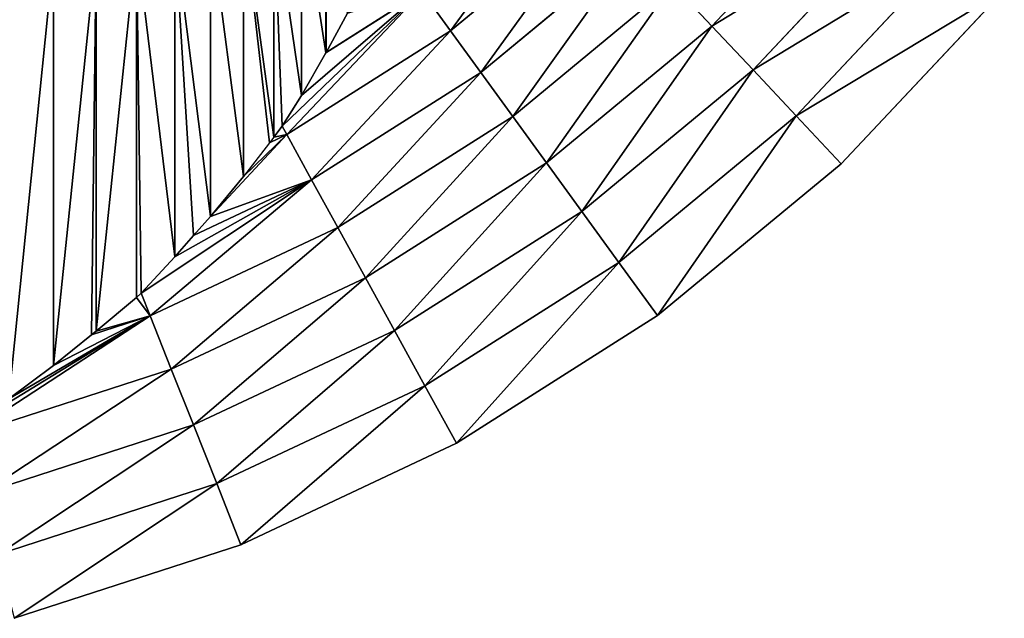
# Model space of a CAD drawing. Extents: x 0 to 1268, y 0 to 1200.
# Drawn here: x 821 to 1132, y 19 to 208 of the extents above; entities that cross this region are included whole.
import ezdxf

# ---------------------------------------------------------------- set-up
doc = ezdxf.new("R2010")
doc.units = 0
doc.header["$LTSCALE"] = 25.4
doc.layers.get('0').update_dxf_attribs({"color": 13, "linetype": 'CONTINUOUS'})

msp = doc.modelspace()

# ---------------------------------------------------------------- linework, layer by layer
at = {"color": 97}
for p, q in [((1085.88, 255.64, 88.51), (1039.44, 206.19, 88.51)), ((1085.88, 255.64, 88.51), (1039.44, 206.19, 88.51)), ((917.39, 197.74, 213.98), (917.39, 250.88, 213.98)), ((917.39, 197.74, 213.98), (917.39, 250.88, 213.98)), ((909.63, 184.24, 198.76), (909.63, 247.52, 198.76)), ((909.63, 184.24, 198.76), (909.63, 247.52, 198.76)), ((900.94, 171.02, 184.06), (900.94, 244.29, 184.06)), ((900.94, 171.02, 184.06), (900.94, 244.29, 184.06)), ((1004.09, 243.83, 181.98), (956.81, 204.72, 181.98)), ((1004.09, 243.83, 181.98), (956.81, 204.72, 181.98)), ((1100.55, 243.51, 58.42), (1052.47, 192.31, 58.42)), ((1100.55, 243.51, 58.42), (1052.47, 192.31, 58.42)), ((891.34, 158.58, 169.94), (891.34, 241.18, 169.94)), ((891.34, 158.58, 169.94), (891.34, 241.18, 169.94)), ((880.87, 146, 156.44), (880.87, 238.2, 156.44)), ((880.87, 146, 156.44), (880.87, 238.2, 156.44)), ((869.58, 133.14, 143.63), (869.58, 235.38, 143.63)), ((869.58, 133.14, 143.63), (869.58, 235.38, 143.63)), ((857.51, 120.36, 131.56), (857.51, 232.72, 131.56)), ((857.51, 120.36, 131.56), (857.51, 232.72, 131.56)), ((1015.24, 231.96, 150.31), (966.38, 191.54, 150.31)), ((1015.24, 231.96, 150.31), (966.38, 191.54, 150.31)), ((1115.9, 230.8, 28.91), (1066.11, 177.78, 28.91)), ((1115.9, 230.8, 28.91), (1066.11, 177.78, 28.91)), ((831.2, 98.81, 109.8), (831.2, 227.93, 109.8)), ((831.2, 98.81, 109.8), (831.2, 227.93, 109.8)), ((844.7, 109.65, 120.27), (844.7, 230.23, 120.27)), ((844.7, 109.65, 120.27), (844.7, 230.23, 120.27)), ((1027.02, 219.41, 119.15), (976.5, 177.62, 119.15)), ((1027.02, 219.41, 119.15), (976.5, 177.62, 119.15)), ((1027.02, 219.41, 119.15), (1039.44, 206.19, 88.51)), ((1027.02, 219.41, 119.15), (1039.44, 206.19, 88.51)), ((947.8, 217.12, 214.11), (917.44, 197.85, 214.11)), ((947.8, 217.12, 214.11), (917.44, 197.85, 214.11)), ((947.8, 217.12, 214.11), (956.81, 204.72, 181.98)), ((947.8, 217.12, 214.11), (956.81, 204.72, 181.98)), ((1131.93, 217.55), (1080.35, 162.62)), ((917.44, 197.85, 214.11), (924.17, 210.22, 229.65)), ((917.44, 197.85, 214.11), (924.17, 210.22, 229.65)), ((1039.44, 206.19, 88.51), (987.16, 162.94, 88.51)), ((1039.44, 206.19, 88.51), (987.16, 162.94, 88.51)), ((1039.44, 206.19, 88.51), (1052.47, 192.31, 58.42)), ((1039.44, 206.19, 88.51), (1052.47, 192.31, 58.42)), ((956.81, 204.72, 181.98), (905.01, 171.84, 181.98)), ((956.81, 204.72, 181.98), (905.01, 171.84, 181.98)), ((956.81, 204.72, 181.98), (966.38, 191.54, 150.31)), ((956.81, 204.72, 181.98), (966.38, 191.54, 150.31)), ((909.63, 184.24, 198.76), (917.39, 197.74, 213.98)), ((909.63, 184.24, 198.76), (917.39, 197.74, 213.98)), ((917.39, 197.74, 213.98), (917.44, 197.85, 214.11)), ((917.39, 197.74, 213.98), (917.44, 197.85, 214.11)), ((966.38, 191.54, 150.31), (912.85, 157.57, 150.31)), ((966.38, 191.54, 150.31), (912.85, 157.57, 150.31)), ((966.38, 191.54, 150.31), (976.5, 177.62, 119.15)), ((966.38, 191.54, 150.31), (976.5, 177.62, 119.15)), ((1052.47, 192.31, 58.42), (998.35, 147.54, 58.42)), ((1052.47, 192.31, 58.42), (998.35, 147.54, 58.42)), ((1052.47, 192.31, 58.42), (1066.11, 177.78, 28.91)), ((1052.47, 192.31, 58.42), (1066.11, 177.78, 28.91)), ((903.52, 174.54, 188.43), (909.63, 184.24, 198.76)), ((903.52, 174.54, 188.43), (909.63, 184.24, 198.76)), ((976.5, 177.62, 119.15), (921.14, 142.48, 119.15)), ((976.5, 177.62, 119.15), (921.14, 142.48, 119.15)), ((976.5, 177.62, 119.15), (987.16, 162.94, 88.51)), ((976.5, 177.62, 119.15), (987.16, 162.94, 88.51)), ((1066.11, 177.78, 28.91), (1010.07, 131.42, 28.91)), ((1066.11, 177.78, 28.91), (1010.07, 131.42, 28.91)), ((1066.11, 177.78, 28.91), (1080.35, 162.62)), ((1066.11, 177.78, 28.91), (1080.35, 162.62)), ((900.94, 171.02, 184.06), (903.52, 174.54, 188.43)), ((900.94, 171.02, 184.06), (903.52, 174.54, 188.43)), ((903.52, 174.54, 188.43), (905.01, 171.84, 181.98)), ((903.52, 174.54, 188.43), (905.01, 171.84, 181.98)), ((905.01, 171.84, 181.98), (899.52, 169.26, 181.98)), ((905.01, 171.84, 181.98), (899.52, 169.26, 181.98)), ((905.01, 171.84, 181.98), (912.85, 157.57, 150.31)), ((905.01, 171.84, 181.98), (912.85, 157.57, 150.31)), ((899.52, 169.26, 181.98), (891.34, 158.58, 169.94)), ((899.52, 169.26, 181.98), (891.34, 158.58, 169.94)), ((900.94, 171.02, 184.06), (899.52, 169.26, 181.98)), ((900.94, 171.02, 184.06), (899.52, 169.26, 181.98)), ((987.16, 162.94, 88.51), (929.88, 126.59, 88.51)), ((987.16, 162.94, 88.51), (929.88, 126.59, 88.51)), ((987.16, 162.94, 88.51), (998.35, 147.54, 58.42)), ((987.16, 162.94, 88.51), (998.35, 147.54, 58.42)), ((1080.35, 162.62), (1022.29, 114.59)), ((912.85, 157.57, 150.31), (875.47, 139.98, 150.31)), ((912.85, 157.57, 150.31), (875.47, 139.98, 150.31)), ((880.87, 146, 156.44), (891.34, 158.58, 169.94)), ((880.87, 146, 156.44), (891.34, 158.58, 169.94)), ((912.85, 157.57, 150.31), (921.14, 142.48, 119.15)), ((912.85, 157.57, 150.31), (921.14, 142.48, 119.15)), ((998.35, 147.54, 58.42), (939.05, 109.91, 58.42)), ((998.35, 147.54, 58.42), (939.05, 109.91, 58.42)), ((998.35, 147.54, 58.42), (1010.07, 131.42, 28.91)), ((998.35, 147.54, 58.42), (1010.07, 131.42, 28.91)), ((875.47, 139.98, 150.31), (880.87, 146, 156.44)), ((875.47, 139.98, 150.31), (880.87, 146, 156.44)), ((921.14, 142.48, 119.15), (861.82, 114.57, 119.15)), ((921.14, 142.48, 119.15), (861.82, 114.57, 119.15)), ((921.14, 142.48, 119.15), (929.88, 126.59, 88.51)), ((921.14, 142.48, 119.15), (929.88, 126.59, 88.51)), ((869.58, 133.14, 143.63), (875.47, 139.98, 150.31)), ((869.58, 133.14, 143.63), (875.47, 139.98, 150.31)), ((858.99, 121.71, 133.04), (869.58, 133.14, 143.63)), ((858.99, 121.71, 133.04), (869.58, 133.14, 143.63)), ((1010.07, 131.42, 28.91), (948.65, 92.44, 28.91)), ((1010.07, 131.42, 28.91), (948.65, 92.44, 28.91)), ((1010.07, 131.42, 28.91), (1022.29, 114.59)), ((1010.07, 131.42, 28.91), (1022.29, 114.59)), ((929.88, 126.59, 88.51), (868.49, 97.7, 88.51)), ((929.88, 126.59, 88.51), (868.49, 97.7, 88.51)), ((929.88, 126.59, 88.51), (939.05, 109.91, 58.42)), ((929.88, 126.59, 88.51), (939.05, 109.91, 58.42)), ((857.51, 120.36, 131.56), (858.99, 121.71, 133.04)), ((857.51, 120.36, 131.56), (858.99, 121.71, 133.04)), ((858.99, 121.71, 133.04), (861.82, 114.57, 119.15)), ((858.99, 121.71, 133.04), (861.82, 114.57, 119.15)), ((844.7, 109.65, 120.27), (857.51, 120.36, 131.56)), ((844.7, 109.65, 120.27), (857.51, 120.36, 131.56)), ((861.82, 114.57, 119.15), (843.26, 108.54, 119.15)), ((861.82, 114.57, 119.15), (843.26, 108.54, 119.15)), ((861.82, 114.57, 119.15), (868.49, 97.7, 88.51)), ((861.82, 114.57, 119.15), (868.49, 97.7, 88.51)), ((1022.29, 114.59), (958.67, 74.22)), ((843.26, 108.54, 119.15), (844.7, 109.65, 120.27)), ((843.26, 108.54, 119.15), (844.7, 109.65, 120.27)), ((939.05, 109.91, 58.42), (875.5, 80, 58.42)), ((939.05, 109.91, 58.42), (875.5, 80, 58.42)), ((939.05, 109.91, 58.42), (948.65, 92.44, 28.91)), ((939.05, 109.91, 58.42), (948.65, 92.44, 28.91)), ((831.2, 98.81, 109.8), (843.26, 108.54, 119.15)), ((831.2, 98.81, 109.8), (843.26, 108.54, 119.15)), ((868.49, 97.7, 88.51), (803.97, 76.74, 88.51)), ((868.49, 97.7, 88.51), (803.97, 76.74, 88.51)), ((817.08, 88.26, 100.2), (831.2, 98.81, 109.8)), ((817.08, 88.26, 100.2), (831.2, 98.81, 109.8)), ((868.49, 97.7, 88.51), (875.5, 80, 58.42)), ((868.49, 97.7, 88.51), (875.5, 80, 58.42)), ((948.65, 92.44, 28.91), (882.84, 61.47, 28.91)), ((948.65, 92.44, 28.91), (882.84, 61.47, 28.91)), ((948.65, 92.44, 28.91), (958.67, 74.22)), ((948.65, 92.44, 28.91), (958.67, 74.22)), ((875.5, 80, 58.42), (808.71, 58.3, 58.42)), ((875.5, 80, 58.42), (808.71, 58.3, 58.42)), ((875.5, 80, 58.42), (882.84, 61.47, 28.91)), ((875.5, 80, 58.42), (882.84, 61.47, 28.91)), ((958.67, 74.22), (890.5, 42.13)), ((882.84, 61.47, 28.91), (813.66, 39, 28.91)), ((882.84, 61.47, 28.91), (813.66, 39, 28.91)), ((882.84, 61.47, 28.91), (890.5, 42.13)), ((882.84, 61.47, 28.91), (890.5, 42.13)), ((890.5, 42.13), (818.84, 18.85))]:
    msp.add_line(p, q, dxfattribs=at)

# ---------------------------------------------------------------- meshes
at = {"color": 45}
mesh = msp.add_polyface(dxfattribs=at)
corners = [(1085.88, 255.64, 88.51), (1027.02, 219.41, 119.15), (1039.44, 206.19, 88.51), (1071.9, 267.2, 119.15)]
mesh.append_faces([[corners[k] for k in face] for face in [(0, 1, 2), (1, 0, 3)]], dxfattribs={"vtx0": -1, "color": 45})
mesh = msp.add_polyface(dxfattribs=at)
corners = [(1100.55, 243.51, 58.42), (1039.44, 206.19, 88.51), (1052.47, 192.31, 58.42), (1085.88, 255.64, 88.51)]
mesh.append_faces([[corners[k] for k in face] for face in [(0, 1, 2), (1, 0, 3)]], dxfattribs={"vtx0": -1, "color": 45})
at = {"color": 97}
mesh = msp.add_polyface(dxfattribs=at)
corners = [(917.39, 250.88, 213.98), (917.44, 197.85, 214.11), (917.39, 197.74, 213.98), (924.17, 210.22, 229.65), (924.17, 254.33, 229.65)]
mesh.append_faces([[corners[k] for k in face] for face in [(0, 1, 2), (3, 0, 4)]], dxfattribs={"vtx0": -1, "color": 97})
mesh.append_faces([[corners[k] for k in face] for face in [(1, 0, 3)]], dxfattribs={"vtx0": -1, "vtx1": -1, "color": 97})
at = {"color": 45}
mesh = msp.add_polyface(dxfattribs=at)
corners = [(993.6, 255, 214.11), (956.81, 204.72, 181.98), (1004.09, 243.83, 181.98), (947.8, 217.12, 214.11)]
mesh.append_faces([[corners[k] for k in face] for face in [(0, 1, 2), (1, 0, 3)]], dxfattribs={"vtx0": -1, "color": 45})
at = {"color": 97}
mesh = msp.add_polyface(dxfattribs=at)
corners = [(909.63, 247.52, 198.76), (917.39, 197.74, 213.98), (909.63, 184.24, 198.76), (917.39, 250.88, 213.98)]
mesh.append_faces([[corners[k] for k in face] for face in [(0, 1, 2), (1, 0, 3)]], dxfattribs={"vtx0": -1, "color": 97})
mesh = msp.add_polyface(dxfattribs=at)
corners = [(900.94, 244.29, 184.06), (903.52, 174.54, 188.43), (900.94, 171.02, 184.06), (909.63, 184.24, 198.76), (909.63, 247.52, 198.76)]
mesh.append_faces([[corners[k] for k in face] for face in [(0, 1, 2), (3, 0, 4)]], dxfattribs={"vtx0": -1, "color": 97})
mesh.append_faces([[corners[k] for k in face] for face in [(1, 0, 3)]], dxfattribs={"vtx0": -1, "vtx1": -1, "color": 97})
mesh = msp.add_polyface(dxfattribs=at)
corners = [(891.34, 241.18, 169.94), (899.52, 169.26, 181.98), (891.34, 158.58, 169.94), (900.94, 171.02, 184.06), (900.94, 244.29, 184.06)]
mesh.append_faces([[corners[k] for k in face] for face in [(0, 1, 2), (3, 0, 4)]], dxfattribs={"vtx0": -1, "color": 97})
mesh.append_faces([[corners[k] for k in face] for face in [(1, 0, 3)]], dxfattribs={"vtx0": -1, "vtx1": -1, "color": 97})
at = {"color": 45}
mesh = msp.add_polyface(dxfattribs=at)
corners = [(1004.09, 243.83, 181.98), (966.38, 191.54, 150.31), (1015.24, 231.96, 150.31), (956.81, 204.72, 181.98)]
mesh.append_faces([[corners[k] for k in face] for face in [(0, 1, 2), (1, 0, 3)]], dxfattribs={"vtx0": -1, "color": 45})
mesh = msp.add_polyface(dxfattribs=at)
corners = [(1115.9, 230.8, 28.91), (1052.47, 192.31, 58.42), (1066.11, 177.78, 28.91), (1100.55, 243.51, 58.42)]
mesh.append_faces([[corners[k] for k in face] for face in [(0, 1, 2), (1, 0, 3)]], dxfattribs={"vtx0": -1, "color": 45})
at = {"color": 97}
mesh = msp.add_polyface(dxfattribs=at)
corners = [(880.87, 238.2, 156.44), (891.34, 158.58, 169.94), (880.87, 146, 156.44), (891.34, 241.18, 169.94)]
mesh.append_faces([[corners[k] for k in face] for face in [(0, 1, 2), (1, 0, 3)]], dxfattribs={"vtx0": -1, "color": 97})
mesh = msp.add_polyface(dxfattribs=at)
corners = [(869.58, 235.38, 143.63), (875.47, 139.98, 150.31), (869.58, 133.14, 143.63), (880.87, 146, 156.44), (880.87, 238.2, 156.44)]
mesh.append_faces([[corners[k] for k in face] for face in [(0, 1, 2), (3, 0, 4)]], dxfattribs={"vtx0": -1, "color": 97})
mesh.append_faces([[corners[k] for k in face] for face in [(1, 0, 3)]], dxfattribs={"vtx0": -1, "vtx1": -1, "color": 97})
mesh = msp.add_polyface(dxfattribs=at)
corners = [(857.51, 232.72, 131.56), (858.99, 121.71, 133.04), (857.51, 120.36, 131.56), (869.58, 133.14, 143.63), (869.58, 235.38, 143.63)]
mesh.append_faces([[corners[k] for k in face] for face in [(0, 1, 2), (3, 0, 4)]], dxfattribs={"vtx0": -1, "color": 97})
mesh.append_faces([[corners[k] for k in face] for face in [(1, 0, 3)]], dxfattribs={"vtx0": -1, "vtx1": -1, "color": 97})
mesh = msp.add_polyface(dxfattribs=at)
corners = [(857.51, 232.72, 131.56), (844.7, 109.65, 120.27), (844.7, 230.23, 120.27), (857.51, 120.36, 131.56)]
mesh.append_faces([[corners[k] for k in face] for face in [(0, 1, 2), (1, 0, 3)]], dxfattribs={"vtx0": -1, "color": 97})
at = {"color": 45}
mesh = msp.add_polyface(dxfattribs=at)
corners = [(1015.24, 231.96, 150.31), (976.5, 177.62, 119.15), (1027.02, 219.41, 119.15), (966.38, 191.54, 150.31)]
mesh.append_faces([[corners[k] for k in face] for face in [(0, 1, 2), (1, 0, 3)]], dxfattribs={"vtx0": -1, "color": 45})
mesh = msp.add_polyface(dxfattribs=at)
corners = [(1131.93, 217.55), (1066.11, 177.78, 28.91), (1080.35, 162.62), (1115.9, 230.8, 28.91)]
mesh.append_faces([[corners[k] for k in face] for face in [(0, 1, 2), (1, 0, 3)]], dxfattribs={"vtx0": -1, "color": 45})
at = {"color": 97}
mesh = msp.add_polyface(dxfattribs=at)
corners = [(831.2, 227.93, 109.8), (817.08, 88.26, 100.2), (817.08, 225.81, 100.2), (831.2, 98.81, 109.8)]
mesh.append_faces([[corners[k] for k in face] for face in [(0, 1, 2), (1, 0, 3)]], dxfattribs={"vtx0": -1, "color": 97})
mesh = msp.add_polyface(dxfattribs=at)
corners = [(844.7, 230.23, 120.27), (831.2, 98.81, 109.8), (831.2, 227.93, 109.8), (843.26, 108.54, 119.15), (844.7, 109.65, 120.27)]
mesh.append_faces([[corners[k] for k in face] for face in [(0, 1, 2), (3, 0, 4)]], dxfattribs={"vtx0": -1, "color": 97})
mesh.append_faces([[corners[k] for k in face] for face in [(1, 0, 3)]], dxfattribs={"vtx0": -1, "vtx1": -1, "color": 97})
at = {"color": 45}
mesh = msp.add_polyface(dxfattribs=at)
corners = [(947.8, 217.12, 214.11), (924.17, 210.22, 229.65), (917.44, 197.85, 214.11), (939.36, 228.74, 246.68), (929.95, 222.27, 245.72), (930.23, 222.95, 246.68)]
mesh.append_faces([[corners[k] for k in face] for face in [(0, 1, 2), (4, 3, 5)]], dxfattribs={"vtx0": -1, "color": 45})
mesh.append_faces([[corners[k] for k in face] for face in [(1, 3, 4)]], dxfattribs={"vtx0": -1, "vtx1": -1, "color": 45})
mesh.append_faces([[corners[k] for k in face] for face in [(1, 0, 3)]], dxfattribs={"vtx0": -1, "vtx2": -1, "color": 45})
mesh = msp.add_polyface(dxfattribs=at)
corners = [(1027.02, 219.41, 119.15), (987.16, 162.94, 88.51), (1039.44, 206.19, 88.51), (976.5, 177.62, 119.15)]
mesh.append_faces([[corners[k] for k in face] for face in [(0, 1, 2), (1, 0, 3)]], dxfattribs={"vtx0": -1, "color": 45})
mesh = msp.add_polyface(dxfattribs=at)
corners = [(947.8, 217.12, 214.11), (905.01, 171.84, 181.98), (956.81, 204.72, 181.98), (903.52, 174.54, 188.43), (909.63, 184.24, 198.76), (917.39, 197.74, 213.98), (917.44, 197.85, 214.11)]
mesh.append_faces([[corners[k] for k in face] for face in [(0, 1, 2), (5, 0, 6)]], dxfattribs={"vtx0": -1, "color": 45})
mesh.append_faces([[corners[k] for k in face] for face in [(1, 0, 3), (3, 0, 4), (4, 0, 5)]], dxfattribs={"vtx0": -1, "vtx1": -1, "color": 45})
mesh = msp.add_polyface(dxfattribs=at)
corners = [(1039.44, 206.19, 88.51), (998.35, 147.54, 58.42), (1052.47, 192.31, 58.42), (987.16, 162.94, 88.51)]
mesh.append_faces([[corners[k] for k in face] for face in [(0, 1, 2), (1, 0, 3)]], dxfattribs={"vtx0": -1, "color": 45})
mesh = msp.add_polyface(dxfattribs=at)
corners = [(956.81, 204.72, 181.98), (912.85, 157.57, 150.31), (966.38, 191.54, 150.31), (905.01, 171.84, 181.98)]
mesh.append_faces([[corners[k] for k in face] for face in [(0, 1, 2), (1, 0, 3)]], dxfattribs={"vtx0": -1, "color": 45})
mesh = msp.add_polyface(dxfattribs=at)
corners = [(966.38, 191.54, 150.31), (921.14, 142.48, 119.15), (976.5, 177.62, 119.15), (912.85, 157.57, 150.31)]
mesh.append_faces([[corners[k] for k in face] for face in [(0, 1, 2), (1, 0, 3)]], dxfattribs={"vtx0": -1, "color": 45})
mesh = msp.add_polyface(dxfattribs=at)
corners = [(1052.47, 192.31, 58.42), (1010.07, 131.42, 28.91), (1066.11, 177.78, 28.91), (998.35, 147.54, 58.42)]
mesh.append_faces([[corners[k] for k in face] for face in [(0, 1, 2), (1, 0, 3)]], dxfattribs={"vtx0": -1, "color": 45})
mesh = msp.add_polyface(dxfattribs=at)
corners = [(976.5, 177.62, 119.15), (929.88, 126.59, 88.51), (987.16, 162.94, 88.51), (921.14, 142.48, 119.15)]
mesh.append_faces([[corners[k] for k in face] for face in [(0, 1, 2), (1, 0, 3)]], dxfattribs={"vtx0": -1, "color": 45})
mesh = msp.add_polyface(dxfattribs=at)
corners = [(1066.11, 177.78, 28.91), (1022.29, 114.59), (1080.35, 162.62), (1010.07, 131.42, 28.91)]
mesh.append_faces([[corners[k] for k in face] for face in [(0, 1, 2), (1, 0, 3)]], dxfattribs={"vtx0": -1, "color": 45})
mesh = msp.add_polyface(dxfattribs=at)
corners = [(905.01, 171.84, 181.98), (900.94, 171.02, 184.06), (899.52, 169.26, 181.98), (903.52, 174.54, 188.43)]
mesh.append_faces([[corners[k] for k in face] for face in [(0, 1, 2), (1, 0, 3)]], dxfattribs={"vtx0": -1, "color": 45})
mesh = msp.add_polyface(dxfattribs=at)
corners = [(912.85, 157.57, 150.31), (880.87, 146, 156.44), (875.47, 139.98, 150.31), (905.01, 171.84, 181.98), (891.34, 158.58, 169.94), (899.52, 169.26, 181.98)]
mesh.append_faces([[corners[k] for k in face] for face in [(0, 1, 2), (4, 3, 5)]], dxfattribs={"vtx0": -1, "color": 45})
mesh.append_faces([[corners[k] for k in face] for face in [(1, 3, 4)]], dxfattribs={"vtx0": -1, "vtx1": -1, "color": 45})
mesh.append_faces([[corners[k] for k in face] for face in [(1, 0, 3)]], dxfattribs={"vtx0": -1, "vtx2": -1, "color": 45})
mesh = msp.add_polyface(dxfattribs=at)
corners = [(987.16, 162.94, 88.51), (939.05, 109.91, 58.42), (998.35, 147.54, 58.42), (929.88, 126.59, 88.51)]
mesh.append_faces([[corners[k] for k in face] for face in [(0, 1, 2), (1, 0, 3)]], dxfattribs={"vtx0": -1, "color": 45})
mesh = msp.add_polyface(dxfattribs=at)
corners = [(912.85, 157.57, 150.31), (861.82, 114.57, 119.15), (921.14, 142.48, 119.15), (858.99, 121.71, 133.04), (869.58, 133.14, 143.63), (875.47, 139.98, 150.31)]
mesh.append_faces([[corners[k] for k in face] for face in [(0, 1, 2), (4, 0, 5)]], dxfattribs={"vtx0": -1, "color": 45})
mesh.append_faces([[corners[k] for k in face] for face in [(1, 0, 3), (3, 0, 4)]], dxfattribs={"vtx0": -1, "vtx1": -1, "color": 45})
mesh = msp.add_polyface(dxfattribs=at)
corners = [(998.35, 147.54, 58.42), (948.65, 92.44, 28.91), (1010.07, 131.42, 28.91), (939.05, 109.91, 58.42)]
mesh.append_faces([[corners[k] for k in face] for face in [(0, 1, 2), (1, 0, 3)]], dxfattribs={"vtx0": -1, "color": 45})
mesh = msp.add_polyface(dxfattribs=at)
corners = [(921.14, 142.48, 119.15), (868.49, 97.7, 88.51), (929.88, 126.59, 88.51), (861.82, 114.57, 119.15)]
mesh.append_faces([[corners[k] for k in face] for face in [(0, 1, 2), (1, 0, 3)]], dxfattribs={"vtx0": -1, "color": 45})
mesh = msp.add_polyface(dxfattribs=at)
corners = [(1010.07, 131.42, 28.91), (958.67, 74.22), (1022.29, 114.59), (948.65, 92.44, 28.91)]
mesh.append_faces([[corners[k] for k in face] for face in [(0, 1, 2), (1, 0, 3)]], dxfattribs={"vtx0": -1, "color": 45})
mesh = msp.add_polyface(dxfattribs=at)
corners = [(929.88, 126.59, 88.51), (875.5, 80, 58.42), (939.05, 109.91, 58.42), (868.49, 97.7, 88.51)]
mesh.append_faces([[corners[k] for k in face] for face in [(0, 1, 2), (1, 0, 3)]], dxfattribs={"vtx0": -1, "color": 45})
mesh = msp.add_polyface(dxfattribs=at)
corners = [(861.82, 114.57, 119.15), (844.7, 109.65, 120.27), (843.26, 108.54, 119.15), (857.51, 120.36, 131.56), (858.99, 121.71, 133.04)]
mesh.append_faces([[corners[k] for k in face] for face in [(0, 1, 2), (3, 0, 4)]], dxfattribs={"vtx0": -1, "color": 45})
mesh.append_faces([[corners[k] for k in face] for face in [(1, 0, 3)]], dxfattribs={"vtx0": -1, "vtx1": -1, "color": 45})
mesh = msp.add_polyface(dxfattribs=at)
corners = [(861.82, 114.57, 119.15), (803.97, 76.74, 88.51), (868.49, 97.7, 88.51), (803.44, 78.82, 92.13), (817.08, 88.26, 100.2), (831.2, 98.81, 109.8), (843.26, 108.54, 119.15)]
mesh.append_faces([[corners[k] for k in face] for face in [(0, 1, 2), (5, 0, 6)]], dxfattribs={"vtx0": -1, "color": 45})
mesh.append_faces([[corners[k] for k in face] for face in [(1, 0, 3), (3, 0, 4), (4, 0, 5)]], dxfattribs={"vtx0": -1, "vtx1": -1, "color": 45})
mesh = msp.add_polyface(dxfattribs=at)
corners = [(939.05, 109.91, 58.42), (882.84, 61.47, 28.91), (948.65, 92.44, 28.91), (875.5, 80, 58.42)]
mesh.append_faces([[corners[k] for k in face] for face in [(0, 1, 2), (1, 0, 3)]], dxfattribs={"vtx0": -1, "color": 45})
mesh = msp.add_polyface(dxfattribs=at)
corners = [(868.49, 97.7, 88.51), (808.71, 58.3, 58.42), (875.5, 80, 58.42), (803.97, 76.74, 88.51)]
mesh.append_faces([[corners[k] for k in face] for face in [(0, 1, 2), (1, 0, 3)]], dxfattribs={"vtx0": -1, "color": 45})
mesh = msp.add_polyface(dxfattribs=at)
corners = [(948.65, 92.44, 28.91), (890.5, 42.13), (958.67, 74.22), (882.84, 61.47, 28.91)]
mesh.append_faces([[corners[k] for k in face] for face in [(0, 1, 2), (1, 0, 3)]], dxfattribs={"vtx0": -1, "color": 45})
mesh = msp.add_polyface(dxfattribs=at)
corners = [(875.5, 80, 58.42), (813.66, 39, 28.91), (882.84, 61.47, 28.91), (808.71, 58.3, 58.42)]
mesh.append_faces([[corners[k] for k in face] for face in [(0, 1, 2), (1, 0, 3)]], dxfattribs={"vtx0": -1, "color": 45})
mesh = msp.add_polyface(dxfattribs=at)
corners = [(882.84, 61.47, 28.91), (818.84, 18.85), (890.5, 42.13), (813.66, 39, 28.91)]
mesh.append_faces([[corners[k] for k in face] for face in [(0, 1, 2), (1, 0, 3)]], dxfattribs={"vtx0": -1, "color": 45})

doc.saveas('drawing.dxf')
